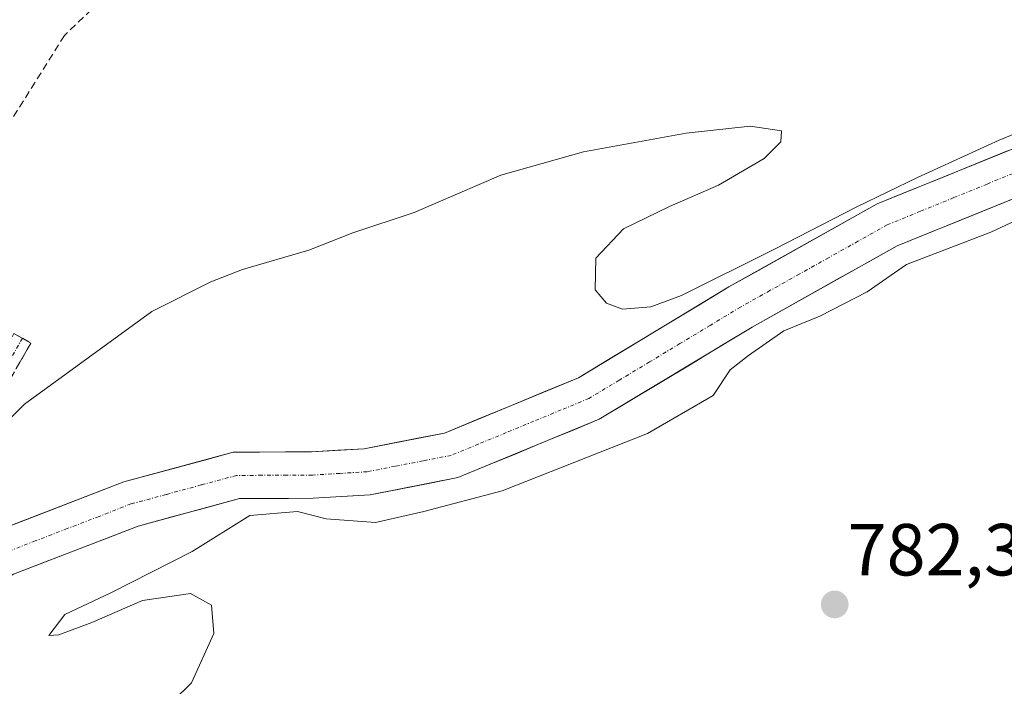
# Model space of a CAD drawing. Units: metres. Extents: x 668453 to 671914, y 4746689 to 4749087.
# Drawn here: x 669733 to 669867, y 4747816 to 4747907 of the extents above; entities that cross this region are included whole.
import ezdxf
from ezdxf.enums import TextEntityAlignment as Align

# ---------------------------------------------------------------- set-up
doc = ezdxf.new("R2010")
doc.units = ezdxf.units.M
doc.header["$MEASUREMENT"] = 0
doc.linetypes.add('TRAZO_Y_PUNTO', pattern=[1, 0.5, -0.25, 0, -0.25])
doc.linetypes.add('TRAZOSX2', pattern=[1.5, 1, -0.5])
for name, color, linetype, lineweight in [('Camino', 19, 'TRAZOSX2', 0), ('Camino Cxs', 19, 'Continuous', 0), ('Camino eje', 19, 'TRAZO_Y_PUNTO', 0), ('Carátula', 7, 'Continuous', 5), ('Corriente natural Cxs', 5, 'Continuous', 13), ('Corriente natural eje', 5, 'TRAZO_Y_PUNTO', 0), ('Corriente natural superficial', 5, 'Continuous', 13), ('Curva de nivel normal', 36, 'Continuous', 0), ('Prado CxS', 92, 'Continuous', 0), ('Punto de cota en terreno', 7, 'Continuous', 0), ('Rótulo de punto de cota en terreno', 19, 'Continuous', 0), ('Senda', 19, 'TRAZOSX2', 0), ('Suelo desnudo CxS', 43, 'Continuous', 0)]:
    doc.layers.add(name, color=color, linetype=linetype, lineweight=lineweight)
doc.styles.add('Arial', font='txt', dxfattribs={"height": 0.2})

# ---------------------------------------------------------------- blocks, each defined once
blk = doc.blocks.new('*U162')
at = {"layer": 'Prado CxS', "color": 92, "linetype": 'Continuous', "lineweight": 0}
for points in [[(669872.3301, 4747890.5501, 779.3868), (669850.1601, 4747881.5601, 778.937), (669829.9801, 4747870.2601, 778.7669), (669809.5001, 4747857.9201, 778.5818), (669791.2701, 4747850.4101, 778.2267), (669780.3701, 4747848.2801, 777.9048), (669773.2001, 4747847.8501, 777.7125), (669762.5301, 4747847.7901, 778.4393), (669747.6301, 4747843.7601, 777.7424), (669729.8901, 4747836.9101, 777.2039)], [(669732.6201, 4747831.2001, 778.789), (669749.6001, 4747837.7601, 779.4896), (669763.3901, 4747841.4901, 780.5708), (669773.4001, 4747841.5401, 780.0401), (669781.1701, 4747842.0101, 780.0597), (669793.1001, 4747844.3401, 780.0026), (669812.3401, 4747852.2701, 779.6118), (669833.1501, 4747864.8001, 779.9953), (669852.8901, 4747875.8601, 780.4072), (669874.7101, 4747884.7101, 780.2506)]]:
    blk.add_polyline3d(points, dxfattribs=at)
blk = doc.blocks.new('*U167')
at = {"layer": 'Suelo desnudo CxS', "color": 43, "linetype": 'Continuous', "lineweight": 0}
for points in [[(669729.8901, 4747836.9101, 777.2039), (669747.6301, 4747843.7601, 777.7424), (669762.5301, 4747847.7901, 778.4393), (669773.2001, 4747847.8501, 777.7125), (669780.3701, 4747848.2801, 777.9048), (669791.2701, 4747850.4101, 778.2267), (669809.5001, 4747857.9201, 778.5818), (669829.9801, 4747870.2601, 778.7669), (669850.1601, 4747881.5601, 778.937), (669872.3301, 4747890.5501, 779.3868)], [(669874.7101, 4747884.7101, 780.2506), (669852.8901, 4747875.8601, 780.4072), (669833.1501, 4747864.8001, 779.9953), (669812.3401, 4747852.2701, 779.6118), (669793.1001, 4747844.3401, 780.0026), (669781.1701, 4747842.0101, 780.0597), (669773.4001, 4747841.5401, 780.0401), (669763.3901, 4747841.4901, 780.5708), (669749.6001, 4747837.7601, 779.4896), (669732.6201, 4747831.2001, 778.789)]]:
    blk.add_polyline3d(points, dxfattribs=at)
blk = doc.blocks.new('5PATER')
at = {"layer": 'Carátula', "linetype": 'Continuous', "lineweight": 5}
h = blk.add_hatch(color=250, dxfattribs=at)
edge = h.paths.add_edge_path()
edge.add_ellipse((0, 0.01), major_axis=(-1.33, -1.34), ratio=0.999422, start_angle=0, end_angle=360)

msp = doc.modelspace()

# ---------------------------------------------------------------- linework, layer by layer
at = {"layer": 'Camino', "color": 19, "linetype": 'TRAZOSX2', "lineweight": 0}
for points in [[(669713.42, 4747840.44), (669725.64, 4747853.06), (669728.72, 4747856.99), (669732.7, 4747863.95), (669733.85, 4747863.3)], [(669733.85, 4747863.3), (669735, 4747862.64), (669730.93, 4747855.5), (669727.64, 4747851.31), (669705.32, 4747828.24), (669699.81, 4747823.12), (669697.14, 4747820.09), (669695.99, 4747817.45)]]:
    msp.add_lwpolyline(points, dxfattribs=at)
at = {"layer": 'Camino Cxs', "color": 19, "linetype": 'Continuous', "lineweight": 0}
msp.add_polyline3d([(669732.7, 4747863.95, 781.87), (669735, 4747862.64, 781.65), (669732.97, 4747859.07, 781.6)], dxfattribs=at)
at = {"layer": 'Camino eje', "color": 19, "linetype": 'TRAZO_Y_PUNTO', "lineweight": 0}
msp.add_lwpolyline([(669733.85, 4747863.3), (669729.83, 4747856.25), (669728.18, 4747854.15), (669726.64, 4747852.19), (669711.75, 4747836.8)], dxfattribs=at)
at = {"layer": 'Corriente natural Cxs', "color": 5, "linetype": 'Continuous', "lineweight": 13}
for points in [[(669729.89, 4747836.91, 777.58), (669734.33, 4747838.62, 777.63), (669738.76, 4747840.34, 777.66), (669743.2, 4747842.05, 777.62), (669747.63, 4747843.76, 777.7), (669751.36, 4747844.77, 777.81), (669755.08, 4747845.78, 777.96), (669758.81, 4747846.78, 778), (669762.53, 4747847.79, 777.93), (669766.09, 4747847.81, 777.89), (669769.64, 4747847.83, 777.92), (669773.2, 4747847.85, 777.98), (669776.79, 4747848.07, 778.09), (669780.37, 4747848.28, 778.12), (669784, 4747848.99, 778.23), (669787.64, 4747849.7, 778.4), (669791.27, 4747850.41, 778.59), (669795.83, 4747852.29, 778.72), (669800.39, 4747854.17, 778.62), (669804.94, 4747856.04, 778.91), (669809.5, 4747857.92, 778.89), (669813.6, 4747860.39, 779), (669817.69, 4747862.86, 779.14), (669821.79, 4747865.32, 779.02), (669825.88, 4747867.79, 779.48), (669829.98, 4747870.26, 779.03), (669834.02, 4747872.52, 778.73), (669838.05, 4747874.78, 778.79), (669842.09, 4747877.04, 778.89), (669846.12, 4747879.3, 778.85), (669850.16, 4747881.56, 779.18), (669854.59, 4747883.36, 779.12), (669859.03, 4747885.16, 779.39), (669863.46, 4747886.95, 779.48), (669867.9, 4747888.75, 779.17)], [(669870.35, 4747882.94, 779.37), (669865.98, 4747881.17, 779.65), (669861.62, 4747879.4, 779.14), (669857.25, 4747877.63, 779.14), (669852.89, 4747875.86, 779.14), (669848.94, 4747873.65, 778.85), (669844.99, 4747871.44, 779.04), (669841.05, 4747869.22, 778.66), (669837.1, 4747867.01, 778.99), (669833.15, 4747864.8, 779.09), (669828.99, 4747862.29, 778.86), (669824.83, 4747859.79, 778.81), (669820.66, 4747857.28, 778.55), (669816.5, 4747854.78, 778.55), (669812.34, 4747852.27, 778.6), (669808.49, 4747850.68, 778.56), (669804.64, 4747849.1, 778.28), (669800.8, 4747847.51, 778.35), (669796.95, 4747845.93, 778.32), (669793.1, 4747844.34, 778.27), (669789.12, 4747843.56, 778.11), (669785.15, 4747842.79, 778.31), (669781.17, 4747842.01, 778.39), (669777.29, 4747841.78, 778.47), (669773.4, 4747841.54, 778.85), (669770.06, 4747841.52, 779.2), (669766.73, 4747841.51, 779.61), (669763.39, 4747841.49, 779.2), (669758.79, 4747840.25, 778.7), (669754.2, 4747839, 778.03), (669749.6, 4747837.76, 777.99), (669745.36, 4747836.12, 778.11), (669741.11, 4747834.48, 777.85), (669736.87, 4747832.84, 777.66), (669732.62, 4747831.2, 777.67)]]:
    msp.add_polyline3d(points, dxfattribs=at)
at = {"layer": 'Corriente natural eje', "color": 5, "linetype": 'TRAZO_Y_PUNTO', "lineweight": 0}
msp.add_polyline3d([(669869.66, 4747886.11, 779.17), (669865.13, 4747884.26, 779.29), (669860.59, 4747882.41, 779.04), (669856.06, 4747880.56, 778.86), (669851.53, 4747878.71, 778.75), (669847.54, 4747876.47, 778.7), (669843.55, 4747874.24, 778.65), (669839.55, 4747872, 778.56), (669835.56, 4747869.77, 778.51), (669831.57, 4747867.53, 778.62), (669827.44, 4747865.04, 778.76), (669823.31, 4747862.56, 778.47), (669819.18, 4747860.07, 778.54), (669815.05, 4747857.59, 778.5), (669810.92, 4747855.1, 778.48), (669807.17, 4747853.55, 778.37), (669803.43, 4747852.01, 778.28), (669799.68, 4747850.46, 778.18), (669795.94, 4747848.92, 777.97), (669792.19, 4747847.37, 778.12), (669788.38, 4747846.63, 778.09), (669784.58, 4747845.89, 778), (669780.77, 4747845.15, 777.85), (669777.04, 4747844.92, 777.78), (669773.3, 4747844.69, 777.91), (669769.85, 4747844.67, 778.25), (669766.41, 4747844.66, 778.76), (669762.96, 4747844.64, 778.31), (669758.18, 4747843.35, 778.07), (669753.4, 4747842.05, 777.87), (669748.62, 4747840.76, 777.67), (669744.28, 4747839.08, 777.54), (669739.94, 4747837.41, 777.59), (669735.59, 4747835.73, 777.44), (669731.25, 4747834.05, 777.21)], dxfattribs=at)
at = {"layer": 'Corriente natural superficial', "color": 5, "linetype": 'Continuous', "lineweight": 13}
for points in [[(669729.89, 4747836.91, 777.58), (669734.33, 4747838.62, 777.63), (669738.76, 4747840.34, 777.66), (669743.2, 4747842.05, 777.62), (669747.63, 4747843.76, 777.7), (669751.36, 4747844.77, 777.81), (669755.08, 4747845.78, 777.96), (669758.81, 4747846.78, 778), (669762.53, 4747847.79, 777.93), (669766.09, 4747847.81, 777.89), (669769.64, 4747847.83, 777.92), (669773.2, 4747847.85, 777.98), (669776.79, 4747848.07, 778.09), (669780.37, 4747848.28, 778.12), (669784, 4747848.99, 778.23), (669787.64, 4747849.7, 778.4), (669791.27, 4747850.41, 778.59), (669795.83, 4747852.29, 778.72), (669800.39, 4747854.17, 778.62), (669804.94, 4747856.04, 778.91), (669809.5, 4747857.92, 778.89), (669813.6, 4747860.39, 779), (669817.69, 4747862.86, 779.14), (669821.79, 4747865.32, 779.02), (669825.88, 4747867.79, 779.48), (669829.98, 4747870.26, 779.03), (669834.02, 4747872.52, 778.73), (669838.05, 4747874.78, 778.79), (669842.09, 4747877.04, 778.89), (669846.12, 4747879.3, 778.85), (669850.16, 4747881.56, 779.18), (669854.59, 4747883.36, 779.12), (669859.03, 4747885.16, 779.39), (669863.46, 4747886.95, 779.48), (669867.9, 4747888.75, 779.17)], [(669870.35, 4747882.94, 779.37), (669865.98, 4747881.17, 779.65), (669861.62, 4747879.4, 779.14), (669857.25, 4747877.63, 779.14), (669852.89, 4747875.86, 779.14), (669848.94, 4747873.65, 778.85), (669844.99, 4747871.44, 779.04), (669841.05, 4747869.22, 778.66), (669837.1, 4747867.01, 778.99), (669833.15, 4747864.8, 779.09), (669828.99, 4747862.29, 778.86), (669824.83, 4747859.79, 778.81), (669820.66, 4747857.28, 778.55), (669816.5, 4747854.78, 778.55), (669812.34, 4747852.27, 778.6), (669808.49, 4747850.68, 778.56), (669804.64, 4747849.1, 778.28), (669800.8, 4747847.51, 778.35), (669796.95, 4747845.93, 778.32), (669793.1, 4747844.34, 778.27), (669789.12, 4747843.56, 778.11), (669785.15, 4747842.79, 778.31), (669781.17, 4747842.01, 778.39), (669777.29, 4747841.78, 778.47), (669773.4, 4747841.54, 778.85), (669770.06, 4747841.52, 779.2), (669766.73, 4747841.51, 779.61), (669763.39, 4747841.49, 779.2), (669758.79, 4747840.25, 778.7), (669754.2, 4747839, 778.03), (669749.6, 4747837.76, 777.99), (669745.36, 4747836.12, 778.11), (669741.11, 4747834.48, 777.85), (669736.87, 4747832.84, 777.66), (669732.62, 4747831.2, 777.67)]]:
    msp.add_polyline3d(points, dxfattribs=at)
at = {"layer": 'Curva de nivel normal', "color": 36, "linetype": 'Continuous', "lineweight": 0}
for points in [[(669882.17, 4747896.56, 0), (669866.77, 4747890.21, 0), (669855.66, 4747885.13, 0), (669847.41, 4747881.17, 0), (669836.18, 4747875.41, 780), (669823.52, 4747869.11, 780), (669819.37, 4747867.54, 780), (669815.5, 4747867.26, 780), (669813.34, 4747868.05, 780), (669811.78, 4747869.89, 780), (669811.89, 4747874.2, 780), (669815.62, 4747878.17, 780), (669821.91, 4747881.22, 780), (669828.56, 4747884.1, 780), (669834.76, 4747887.73, 780), (669837.03, 4747889.99, 780), (669837.16, 4747891.48, 780), (669832.87, 4747892.12, 780), (669824.18, 4747891.18, 780), (669810.18, 4747888.65, 780), (669798.96, 4747885.47, 780), (669787.14, 4747880.4, 780), (669778.81, 4747877.61, 780), (669772.81, 4747875.25, 780), (669763.81, 4747872.66, 780), (669759.47, 4747870.96, 780), (669751.47, 4747866.91, 780), (669734.14, 4747854.32, 780), (669722.58, 4747842.68, 780)], [(669749.35, 4747809.07, 780), (669756.84, 4747816.47, 780), (669759.9, 4747823.17, 780), (669759.58, 4747827, 780), (669756.73, 4747828.57, 780), (669750.17, 4747827.63, 780), (669743.29, 4747824.67, 780), (669738.79, 4747822.98, 780), (669737.44, 4747822.87, 780), (669739.62, 4747825.74, 780), (669745.88, 4747828.68, 780), (669756.97, 4747834.28, 780), (669764.78, 4747839.18, 780), (669771.3, 4747839.72, 780), (669775.16, 4747838.75, 780), (669781.88, 4747838.23, 780), (669788.49, 4747839.76, 780), (669799.13, 4747842.56, 780), (669818.89, 4747850.34, 780), (669827.82, 4747855.52, 780), (669830.16, 4747859.01, 780), (669832.67, 4747860.96, 780), (669837.44, 4747864.32, 780), (669842.37, 4747866.28, 780), (669848.8, 4747869.59, 780), (669854.13, 4747873.32, 780), (669865.62, 4747877.71, 780), (669887.73, 4747887.99, 0)]]:
    msp.add_polyline3d(points, dxfattribs=at)
at = {"layer": 'Prado CxS', "color": 92, "linetype": 'Continuous', "lineweight": 0}
for points in [[(669912.14, 4747906.52, 779.91), (669901.82, 4747902.47, 779.57), (669891.14, 4747898.29, 779.39), (669872.33, 4747890.55, 779.39), (669850.16, 4747881.56, 778.94), (669829.98, 4747870.26, 778.77), (669809.5, 4747857.92, 778.58), (669791.27, 4747850.41, 778.23), (669780.37, 4747848.28, 777.9), (669773.2, 4747847.85, 777.71), (669762.53, 4747847.79, 778.44), (669747.63, 4747843.76, 777.74), (669729.89, 4747836.91, 777.2), (669712.16, 4747826.71, 777.03), (669710.85, 4747825.95, 777.11), (669704.19, 4747820.68, 777.37), (669701.74, 4747816.61, 778.14)], [(669919.61, 4747902.7, 781.21), (669919.41, 4747902.6, 781.24), (669893.5, 4747892.43, 780.68), (669874.71, 4747884.71, 780.25), (669852.89, 4747875.86, 780.41), (669833.15, 4747864.8, 780), (669812.34, 4747852.27, 779.61), (669793.1, 4747844.34, 780), (669781.17, 4747842.01, 780.06), (669773.4, 4747841.54, 780.04), (669763.39, 4747841.49, 780.57), (669749.6, 4747837.76, 779.49), (669732.62, 4747831.2, 778.79), (669714.4, 4747820.71, 778.05), (669709, 4747816.45, 778), (669708.34, 4747815.34, 778.28)]]:
    msp.add_polyline3d(points, dxfattribs=at)
at = {"layer": 'Senda', "color": 19, "linetype": 'TRAZOSX2', "lineweight": 0}
msp.add_lwpolyline([(669868.91, 4748008.75), (669855.07, 4748005.97), (669835.38, 4748005.74), (669826.75, 4748001.98), (669822.55, 4747998), (669816.79, 4747986.05), (669812.82, 4747973.95), (669808.61, 4747964.87), (669802.64, 4747954.25), (669797.77, 4747948.05), (669792.02, 4747940.75), (669783.83, 4747934.78), (669775.42, 4747930.57), (669766.35, 4747924.82), (669749.75, 4747914.19), (669739.58, 4747904.46), (669730.95, 4747890.74), (669726.08, 4747876.79), (669720.99, 4747861.08), (669718.33, 4747851.12), (669713.42, 4747840.44)], dxfattribs=at)
at = {"layer": 'Suelo desnudo CxS', "color": 43, "linetype": 'Continuous', "lineweight": 0}
for points in [[(669912.14, 4747906.52, 779.91), (669901.82, 4747902.47, 779.57), (669891.14, 4747898.29, 779.39), (669872.33, 4747890.55, 779.39), (669850.16, 4747881.56, 778.94), (669829.98, 4747870.26, 778.77), (669809.5, 4747857.92, 778.58), (669791.27, 4747850.41, 778.23), (669780.37, 4747848.28, 777.9), (669773.2, 4747847.85, 777.71), (669762.53, 4747847.79, 778.44), (669747.63, 4747843.76, 777.74), (669729.89, 4747836.91, 777.2), (669712.16, 4747826.71, 777.03), (669710.85, 4747825.95, 777.11), (669704.19, 4747820.68, 777.37), (669701.74, 4747816.61, 778.14)], [(669919.61, 4747902.7, 781.21), (669919.41, 4747902.6, 781.24), (669893.5, 4747892.43, 780.68), (669874.71, 4747884.71, 780.25), (669852.89, 4747875.86, 780.41), (669833.15, 4747864.8, 780), (669812.34, 4747852.27, 779.61), (669793.1, 4747844.34, 780), (669781.17, 4747842.01, 780.06), (669773.4, 4747841.54, 780.04), (669763.39, 4747841.49, 780.57), (669749.6, 4747837.76, 779.49), (669732.62, 4747831.2, 778.79), (669714.4, 4747820.71, 778.05), (669709, 4747816.45, 778), (669708.34, 4747815.34, 778.28)]]:
    msp.add_polyline3d(points, dxfattribs=at)

# ---------------------------------------------------------------- block references
at = {"layer": 'Prado CxS', "color": 92, "linetype": 'Continuous', "lineweight": 0}
msp.add_blockref('*U162', (0, 0), dxfattribs=at)
at = {"layer": 'Punto de cota en terreno', "linetype": 'Continuous', "lineweight": 0}
msp.add_blockref('5PATER', (669844.38, 4747827.1, 782.39), dxfattribs=at)
at = {"layer": 'Suelo desnudo CxS', "color": 43, "linetype": 'Continuous', "lineweight": 0}
msp.add_blockref('*U167', (0, 0), dxfattribs=at)

# ---------------------------------------------------------------- texts
at = {"layer": 'Rótulo de punto de cota en terreno', "color": 19, "linetype": 'Continuous', "lineweight": 0, "style": 'Arial'}
msp.add_text('782,39', height=7, dxfattribs=at).set_placement((669846.14, 4747828.86), align=Align.BOTTOM_LEFT)

doc.saveas('drawing.dxf')
